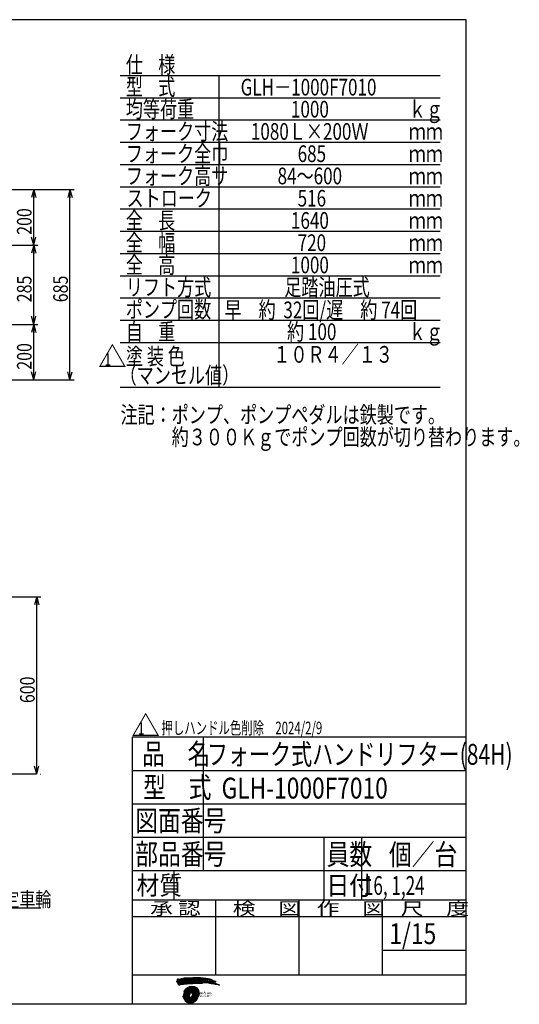
# Model space of a CAD drawing. Units: millimetres. Extents: x 15 to 366, y 10 to 246.
# Drawn here: x 247 to 366, y 10 to 246 of the extents above; entities that cross this region are included whole.
import ezdxf

# ---------------------------------------------------------------- set-up
doc = ezdxf.new("R2010")
doc.units = ezdxf.units.MM
doc.styles.add('ED_VECTOR', font='MONOTXT.SHX', dxfattribs={"bigfont": 'BIGFONT.SHX'})
doc.dimstyles.new('EDDIMINFO', dxfattribs={"dimtxt": 3.5, "dimasz": 2, "dimexe": 0.5, "dimexo": 1, "dimgap": 0.3, "dimtad": 1, "dimdec": 1, "dimdsep": 46, "dimtxsty": 'ED_VECTOR', "dimblk1": 'EDTIP_ARROW_S', "dimblk2": 'EDTIP_ARROW_E', "dimsah": 1, "dimcen": 2.5, "dimdle": 4, "dimclrd": 7, "dimclre": 7, "dimclrt": 3, "dimadec": 1, "dimazin": 0, "dimtfac": 1, "dimtmove": 0, "dimatfit": 3, "dimldrblk": 'EDTIP_ARROW_S', "dimfxl": 1, "dimarcsym": 0})

# ---------------------------------------------------------------- blocks, each defined once
blk = doc.blocks.new('BLKF014')
at = {"color": 7, "linetype": 'Continuous', "lineweight": -3}
for p, q in [((284.341517, 15.590057), (284.441517, 15.699321)), ((284.341517, 15.590057), (284.499213, 15.445554)), ((284.345855, 15.586081), (292.498699, 15.586081)), ((284.441517, 15.699321), (284.474802, 15.846692)), ((284.452078, 15.746081), (291.727513, 15.746081)), ((284.474802, 15.846692), (284.620143, 15.861727)), ((284.499213, 15.445554), (284.653134, 15.234624)), ((284.502617, 16.067591), (284.511969, 16.030475)), ((284.502997, 16.066081), (289.045328, 16.066081)), ((284.511969, 16.030475), (284.561129, 15.976707)), ((284.513422, 15.426081), (292.97963, 15.426081)), ((284.561129, 15.976707), (284.628723, 15.926011)), ((284.769518, 16.138573), (284.576229, 16.15446)), ((284.628723, 15.926011), (284.641056, 15.909568)), ((284.630179, 15.266081), (290.541517, 15.266081)), ((284.643311, 15.906081), (290.313958, 15.906081)), ((284.653134, 15.234624), (284.655761, 15.017812)), ((284.654691, 15.106081), (288.191517, 15.106081)), ((284.655761, 15.017812), (284.676501, 14.941767)), ((284.675324, 14.946081), (286.021841, 14.946081)), ((284.676501, 14.941767), (284.735263, 14.869177)), ((284.735263, 14.869177), (284.794026, 14.876091)), ((284.769518, 16.138573), (284.944936, 16.154282)), ((284.794026, 14.876091), (284.856245, 14.893374)), ((284.856245, 14.893374), (284.897725, 14.876091)), ((284.897725, 14.876091), (284.987597, 14.831154)), ((284.944936, 16.154282), (285.298388, 16.238064)), ((284.987597, 14.831154), (285.065203, 14.790057)), ((285.065203, 14.790057), (285.115493, 14.793131)), ((285.115493, 14.793131), (285.39628, 14.937779)), ((285.247838, 16.226081), (292.046826, 16.226081)), ((285.298388, 16.238064), (285.441517, 16.271227)), ((285.39628, 14.937779), (285.796415, 14.929174)), ((285.796415, 14.929174), (287.941517, 15.090057)), ((285.959074, 16.386081), (290.938857, 16.386081)), ((287.085315, 14.168828), (286.872375, 14.090057)), ((287.440861, 14.363372), (287.085315, 14.168828)), ((287.148448, 14.203372), (288.912782, 14.203372)), ((287.789699, 14.363372), (287.440861, 14.363372)), ((287.941517, 14.440057), (287.789699, 14.363372)), ((287.789699, 14.363372), (288.600749, 14.363372)), ((287.941517, 16.036551), (289.941517, 16.090057)), ((287.941517, 16.036551), (287.941517, 15.990318)), ((288.441517, 15.980788), (287.941517, 15.990318)), ((287.941517, 15.090057), (288.191517, 15.090057)), ((288.63172, 14.35977), (287.941517, 14.440057)), ((288.191517, 15.140057), (288.191517, 15.090057)), ((288.291517, 15.240057), (288.533821, 15.240057)), ((289.941517, 15.940057), (288.436596, 15.980922)), ((288.533821, 15.240057), (288.603576, 15.182857)), ((289.307055, 13.983979), (288.63172, 14.35977)), ((288.663813, 15.180461), (288.749573, 15.240057)), ((288.749573, 15.240057), (288.907412, 15.240057)), ((288.907412, 15.240057), (289.074125, 15.174249)), ((289.116496, 15.1769), (289.231845, 15.240057)), ((289.231845, 15.240057), (290.541517, 15.240057)), ((289.941517, 16.090057), (291.265842, 16.010671)), ((291.426141, 15.804623), (289.941517, 15.940057)), ((290.111449, 15.380285), (290.101358, 15.33992)), ((290.101358, 15.33992), (290.146769, 15.309646)), ((290.159383, 15.405514), (290.111449, 15.380285)), ((290.146769, 15.309646), (290.310755, 15.294508)), ((290.270389, 15.400468), (290.159383, 15.405514)), ((290.441517, 15.33675), (290.270389, 15.400468)), ((290.310755, 15.294508), (290.541517, 15.283306)), ((290.341483, 16.066081), (291.300144, 16.066081)), ((290.441517, 15.33675), (290.493983, 15.305904)), ((290.493983, 15.305904), (290.523664, 15.296999)), ((290.523664, 15.296999), (290.541517, 15.299516)), ((290.541517, 15.299516), (290.594939, 15.340057)), ((290.541517, 15.283306), (290.541517, 15.240057)), ((290.594939, 15.340057), (291.771506, 15.340057)), ((291.265842, 16.010671), (291.35577, 16.155939)), ((291.35577, 16.155939), (291.82333, 16.043988)), ((291.426141, 15.804623), (292.441517, 15.607385)), ((291.731057, 16.066081), (292.582357, 16.066081)), ((291.771506, 15.340057), (292.216532, 15.237174)), ((291.82333, 16.043988), (293.497568, 15.590057)), ((292.360943, 16.166724), (291.941517, 16.245981)), ((292.091493, 15.266081), (293.591926, 15.266081)), ((292.216532, 15.237174), (292.631852, 15.120659)), ((292.331972, 15.906081), (292.942597, 15.906081)), ((292.360943, 16.166724), (292.585651, 16.064584)), ((292.441517, 15.607385), (292.807261, 15.471123)), ((292.943142, 15.906267), (292.585651, 16.064584)), ((292.631852, 15.120659), (292.835816, 15.108982)), ((293.691517, 15.240057), (292.807261, 15.471123)), ((293.338394, 14.993003), (292.835816, 15.108982)), ((292.848386, 15.106081), (293.800646, 15.106081)), ((292.922102, 15.746081), (293.145474, 15.746081)), ((292.941517, 15.906986), (293.128674, 15.750138)), ((293.791517, 15.590057), (293.128674, 15.750138)), ((294.343963, 14.808715), (293.338394, 14.993003)), ((293.497568, 15.590057), (293.791517, 15.590057)), ((293.594421, 14.946081), (294.242923, 14.946081)), ((293.691517, 15.240057), (293.662255, 15.156146)), ((293.662255, 15.156146), (294.610914, 14.812955)), ((294.641517, 14.690057), (294.343963, 14.808715)), ((294.400721, 14.786081), (294.617606, 14.786081)), ((294.641517, 14.690057), (294.610914, 14.812955)), ((285.96084, 12.347329), (285.941517, 12.090057)), ((285.941517, 11.91569), (285.941517, 12.090057)), ((285.941517, 11.963372), (287.399195, 11.963372)), ((286.212455, 11.306079), (285.941517, 11.91569)), ((285.944019, 12.123372), (287.344586, 12.123372)), ((285.956036, 12.283372), (287.339584, 12.283372)), ((286.112594, 13.102189), (285.96084, 12.347329)), ((285.980148, 12.443372), (287.371461, 12.443372)), ((285.991436, 11.803372), (287.602195, 11.803372)), ((286.012314, 12.603372), (287.450278, 12.603372)), ((286.04448, 12.763372), (287.603504, 12.763372)), ((286.076645, 12.923372), (289.787135, 12.923372)), ((286.108811, 13.083372), (289.753296, 13.083372)), ((286.112594, 13.102189), (286.327264, 13.598613)), ((286.173646, 13.243372), (289.719458, 13.243372)), ((286.242836, 13.403372), (289.685619, 13.403372)), ((286.312025, 13.563372), (289.613032, 13.563372)), ((286.323564, 13.590057), (286.541933, 13.853532)), ((286.434056, 13.723372), (289.508094, 13.723372)), ((286.541933, 13.853532), (286.872375, 14.090057)), ((286.583622, 13.883372), (289.384665, 13.883372)), ((286.807154, 14.043372), (289.200318, 14.043372)), ((287.772335, 11.803372), (289.415535, 11.803372)), ((287.997935, 11.963372), (289.542606, 11.963372)), ((288.111261, 12.123372), (289.636, 12.123372)), ((288.122686, 12.763372), (289.80466, 12.763372)), ((288.176426, 12.283372), (289.70812, 12.283372)), ((288.189761, 12.603372), (289.792083, 12.603372)), ((288.200961, 12.443372), (289.779506, 12.443372)), ((289.517418, 13.711285), (289.307055, 13.983979)), ((289.779351, 12.441399), (289.620984, 12.090057)), ((289.80908, 12.819608), (289.679881, 13.430506)), ((289.779351, 12.441399), (289.80908, 12.819608)), ((291.049251, 12.963554), (290.948044, 12.963554)), ((286.062547, 11.643372), (289.315332, 11.643372)), ((286.133658, 11.483372), (289.270204, 11.483372)), ((286.204769, 11.323372), (289.197902, 11.323372)), ((286.300965, 11.163372), (289.108083, 11.163372)), ((286.425811, 11.003372), (288.95759, 11.003372)), ((286.586353, 10.843372), (288.718344, 10.843372)), ((286.801067, 10.683372), (288.405832, 10.683372)), ((287.125836, 10.523372), (287.942017, 10.523372)), ((289.083938, 11.120361), (288.941517, 10.988489)), ((289.252516, 11.420661), (289.083938, 11.120361)), ((289.33822, 11.724519), (289.252516, 11.420661))]:
    blk.add_line(p, q, dxfattribs=at)
for centre, radius, start, end in [((284.570495, 16.084695), 0.07, 85.301319, 194.14298), ((284.617056, 15.891568), 0.03, 275.906141, 36.869898), ((286.450296, 12.948982), 3.472024, 81.866516, 106.890578), ((288.940187, -1.575808), 18.072746, 80.438896, 96.353582), ((288.291517, 15.140057), 0.1, 90, 180), ((288.63528, 15.221521), 0.05, 230.648247, 304.796026), ((289.092483, 15.220757), 0.05, 248.459024, 298.701829), ((287.993829, 12.236203), 0.655943, 94.574282, 183.607718), ((287.815937, 12.194928), 0.476751, 180, 218.51415), ((287.687265, 12.127213), 0.334828, 222.781148, 319.406906), ((287.838826, 12.550315), 0.354922, 6.429109, 73.182034), ((287.492729, 12.434476), 0.690775, 310.51797, 330.092764), ((287.486664, 12.471027), 0.714832, 327.794941, 9.585194), ((288.300218, 12.819608), 1.508863, 313.467013, 331.085078), ((288.300218, 12.819608), 1.508863, 23.883193, 36.22517), ((287.722322, 12.143733), 1.726663, 208.054813, 260.64047), ((287.202983, 13.41798), 2.987461, 274.579659, 305.587364)]:
    blk.add_arc(centre, radius, start, end, dxfattribs=at)
at = {"color": 7, "linetype": 'Continuous', "lineweight": -3, "style": 'ED_VECTOR'}
for s, height, width, p in [('A', 0.498232, 0.784962, (289.895371, 11.856112)), ('M', 0.471345, 1.300704, (289.858662, 12.56449)), ('D', 0.494786, 0.729328, (290.323443, 11.85598)), ('A', 0.498232, 0.784962, (290.450775, 12.555636)), ('V', 0.492421, 0.818797, (290.763671, 11.855442)), ('T', 0.462662, 0.518801, (290.8238, 12.558663)), ('E', 0.469618, 0.703702, (291.100357, 12.562143)), ('A', 0.498232, 0.784962, (291.173822, 11.858944)), ('-', 0.034828, 6.250212, (291.411991, 12.723728)), ('N', 0.482536, 0.993429, (291.549868, 11.864644)), ('H', 0.486166, 0.865668, (291.593412, 12.559009)), ('A', 0.484314, 0.846157, (292.001022, 12.562046)), ('C', 0.503289, 0.987349, (291.986174, 11.857515)), ('N', 0.482536, 0.993429, (292.371613, 12.557894)), ('E', 0.484178, 0.789479, (292.440094, 11.865484))]:
    blk.add_text(s, height=height, dxfattribs=dict(at, width=width)).set_placement(p)
blk = doc.blocks.new('EDTIP_ARROW_S')
at = {"color": 0, "linetype": 'Continuous', "lineweight": -2}
for q in [(-1, 0), (-0.965926, 0.258819), (-0.965926, -0.258819)]:
    blk.add_line((0, 0), q, dxfattribs=at)
blk = doc.blocks.new('EDTIP_ARROW_E')
at = {"color": 0, "linetype": 'Continuous', "lineweight": -2}
for q in [(-1, 0), (-0.965926, 0.258819), (-0.965926, -0.258819)]:
    blk.add_line((0, 0), q, dxfattribs=at)
blk = doc.blocks.new('*D25')
at = {"color": 7, "linetype": 'Continuous', "lineweight": -3}
for p, q in [((234.055822, 107.822191), (251.837397, 107.822191)), ((250.837397, 65.263683), (250.837397, 107.822191)), ((251.69282, 65.263683), (251.837397, 65.263683))]:
    blk.add_line(p, q, dxfattribs=at)
at = {"color": 7, "linetype": 'Continuous', "lineweight": -3, "xscale": 2, "yscale": 2}
for name, p, rotation in [('EDTIP_ARROW_E', (250.837397, 107.822191), 90), ('EDTIP_ARROW_S', (250.837397, 65.263683), 270)]:
    blk.add_blockref(name, p, dxfattribs=dict(at, rotation=rotation))
at = {"color": 3, "linetype": 'Continuous', "lineweight": -3, "style": 'ED_VECTOR', "width": 0.8}
blk.add_text('600', height=3.5, rotation=90, dxfattribs=at).set_placement((250.337402, 82.342936))
blk = doc.blocks.new('*D27')
at = {"color": 7, "linetype": 'Continuous', "lineweight": -3}
for p, q in [((227.141703, 173.121281), (251.09504, 173.121281)), ((250.09504, 159.787948), (250.09504, 173.121281)), ((227.141703, 159.787948), (251.09504, 159.787948))]:
    blk.add_line(p, q, dxfattribs=at)
at = {"color": 7, "linetype": 'Continuous', "lineweight": -3, "xscale": 2, "yscale": 2}
for name, p, rotation in [('EDTIP_ARROW_E', (250.09504, 173.121281), 90), ('EDTIP_ARROW_S', (250.09504, 159.787948), 270)]:
    blk.add_blockref(name, p, dxfattribs=dict(at, rotation=rotation))
at = {"color": 3, "linetype": 'Continuous', "lineweight": -3, "style": 'ED_VECTOR', "width": 0.8}
blk.add_text('200', height=3.5, rotation=90, dxfattribs=at).set_placement((249.59502, 162.254606))
blk = doc.blocks.new('*D28')
at = {"color": 7, "linetype": 'Continuous', "lineweight": -3}
for p, q in [((227.141703, 192.121281), (251.09504, 192.121281)), ((250.09504, 173.121281), (250.09504, 192.121281))]:
    blk.add_line(p, q, dxfattribs=at)
at = {"color": 7, "linetype": 'Continuous', "lineweight": -3, "xscale": 2, "yscale": 2}
for name, p, rotation in [('EDTIP_ARROW_E', (250.09504, 192.121281), 90), ('EDTIP_ARROW_S', (250.09504, 173.121281), 270)]:
    blk.add_blockref(name, p, dxfattribs=dict(at, rotation=rotation))
at = {"color": 3, "linetype": 'Continuous', "lineweight": -3, "style": 'ED_VECTOR', "width": 0.8}
blk.add_text('285', height=3.5, rotation=90, dxfattribs=at).set_placement((249.59502, 178.421273))
blk = doc.blocks.new('*D29')
at = {"color": 7, "linetype": 'Continuous', "lineweight": -3}
for p, q in [((227.141703, 205.454615), (251.09504, 205.454615)), ((250.09504, 192.121281), (250.09504, 205.454615))]:
    blk.add_line(p, q, dxfattribs=at)
at = {"color": 7, "linetype": 'Continuous', "lineweight": -3, "xscale": 2, "yscale": 2}
for name, p, rotation in [('EDTIP_ARROW_E', (250.09504, 205.454615), 90), ('EDTIP_ARROW_S', (250.09504, 192.121281), 270)]:
    blk.add_blockref(name, p, dxfattribs=dict(at, rotation=rotation))
at = {"color": 3, "linetype": 'Continuous', "lineweight": -3, "style": 'ED_VECTOR', "width": 0.8}
blk.add_text('200', height=3.5, rotation=90, dxfattribs=at).set_placement((249.59502, 194.587939))
blk = doc.blocks.new('*D30')
at = {"color": 7, "linetype": 'Continuous', "lineweight": -3}
for p, q in [((227.141703, 205.454615), (259.782958, 205.454615)), ((258.782958, 159.787948), (258.782958, 205.454615)), ((227.141703, 159.787948), (259.782958, 159.787948))]:
    blk.add_line(p, q, dxfattribs=at)
at = {"color": 7, "linetype": 'Continuous', "lineweight": -3, "xscale": 2, "yscale": 2}
for name, p, rotation in [('EDTIP_ARROW_E', (258.782958, 205.454615), 90), ('EDTIP_ARROW_S', (258.782958, 159.787948), 270)]:
    blk.add_blockref(name, p, dxfattribs=dict(at, rotation=rotation))
at = {"color": 3, "linetype": 'Continuous', "lineweight": -3, "style": 'ED_VECTOR', "width": 0.8}
blk.add_text('685', height=3.5, rotation=90, dxfattribs=at).set_placement((258.282975, 178.421273))
blk = doc.blocks.new('EDDIM036')
at = {"color": 7, "linetype": 'Continuous', "lineweight": -3}
for p, q in [((226.698822, 64.84539), (209.718361, 33.252452)), ((209.718361, 33.252452), (251.843554, 33.252452))]:
    blk.add_line(p, q, dxfattribs=at)
at = {"color": 7, "linetype": 'Continuous', "lineweight": -3, "xscale": 2, "yscale": 2, "rotation": 61.743016}
blk.add_blockref('EDTIP_ARROW_S', (226.698822, 64.84539), dxfattribs=at)
at = {"color": 3, "linetype": 'Continuous', "lineweight": -3, "style": 'ED_VECTOR', "width": 0.8}
blk.add_text('2-%%c80ウレタン固定車輪', height=3.5, dxfattribs=at).set_placement((213.243587, 33.55245))

msp = doc.modelspace()

# ---------------------------------------------------------------- linework, layer by layer
at = {"color": 3, "linetype": 'Continuous', "lineweight": -3}
for p, q in [((353.710387, 246.140845), (20.377054, 246.140845)), ((353.710387, 10.140845), (353.710387, 246.140845)), ((273.710387, 74.140845), (273.710387, 10.140845)), ((353.710387, 74.140845), (273.710387, 74.140845)), ((290.710387, 74.140845), (290.710387, 42.140845)), ((353.710387, 66.140845), (273.710387, 66.140845)), ((353.710387, 58.140845), (273.710387, 58.140845)), ((353.710387, 50.140845), (273.710387, 50.140845)), ((319.710387, 35.140845), (319.710387, 50.140845)), ((328.710387, 35.140845), (328.710387, 50.140845)), ((353.710387, 42.140845), (273.710387, 42.140845)), ((283.710387, 42.140845), (283.710387, 35.140845)), ((353.710387, 35.140845), (273.710387, 35.140845)), ((293.710387, 17.140845), (293.710387, 35.140845)), ((313.710387, 17.140845), (313.710387, 35.140845)), ((333.710387, 17.140845), (333.710387, 35.140845)), ((353.710387, 31.140845), (273.710387, 31.140845)), ((333.710387, 23.140845), (353.710387, 23.140845)), ((353.710387, 17.140845), (273.710387, 17.140845)), ((353.710387, 10.140845), (20.377054, 10.140845))]:
    msp.add_line(p, q, dxfattribs=at)
at = {"color": 5, "linetype": 'Continuous', "lineweight": -3}
for p, q in [((347.507165, 232.687895), (270.840499, 232.687895)), ((294.548927, 158.021228), (294.548927, 232.687895)), ((347.507165, 227.354562), (270.840499, 227.354562)), ((347.507165, 222.021228), (270.840499, 222.021228)), ((347.507165, 216.687895), (270.840499, 216.687895)), ((347.507165, 211.354562), (270.840499, 211.354562)), ((347.507165, 206.021228), (270.840499, 206.021228)), ((347.507165, 200.687895), (270.840499, 200.687895)), ((347.507165, 195.354562), (270.840499, 195.354562)), ((347.507165, 190.021228), (270.840499, 190.021228)), ((347.507165, 184.687895), (270.840499, 184.687895)), ((347.507165, 179.354562), (270.840499, 179.354562)), ((347.507165, 174.021228), (270.840499, 174.021228)), ((347.507165, 168.687895), (270.840499, 168.687895)), ((347.507165, 158.021228), (270.840499, 158.021228))]:
    msp.add_line(p, q, dxfattribs=at)
at = {"color": 8, "linetype": 'Continuous', "lineweight": -3}
msp.add_line((250.69282, 65.263683), (35.162018, 65.263683), dxfattribs=at)

# ---------------------------------------------------------------- block references
for name in ['EDDIM036', 'BLKF014']:
    msp.add_blockref(name, (0, 0))

# ---------------------------------------------------------------- texts
at = {"color": 3, "linetype": 'Continuous', "lineweight": -3, "style": 'ED_VECTOR'}
for s, height, width, p in [('仕    様', 4, 0.75, (272.173796, 233.354541)), ('型    式', 4, 0.75, (272.173796, 228.021208)), ('GLH－1000F7010', 4, 0.75, (299.679134, 227.969922)), ('均等荷重', 4, 0.75, (272.173796, 222.687891)), ('1000', 4, 0.75, (311.740462, 222.687907)), ('ｋｇ', 4, 0.75, (339.973796, 222.687907)), ('フォーク寸法', 4, 0.75, (272.173796, 217.354557)), ('1080Ｌ×200Ｗ', 4, 0.75, (302.140462, 217.354574)), ('ｍｍ', 4, 0.75, (339.973796, 217.354574)), ('フォーク全巾', 4, 0.75, (272.173796, 212.021224)), ('685', 4, 0.75, (313.340462, 212.02124)), ('ｍｍ', 4, 0.75, (339.973796, 212.02124)), ('フォーク高サ', 4, 0.75, (272.173796, 206.687874)), ('84～600', 4, 0.75, (308.540462, 206.687891)), ('ｍｍ', 4, 0.75, (339.973796, 206.687891)), ('ストローク', 4, 0.75, (272.357064, 201.354557)), ('516', 4, 0.75, (313.340462, 201.354574)), ('ｍｍ', 4, 0.75, (339.973796, 201.354574)), ('全    長', 4, 0.75, (272.173796, 196.021175)), ('1640', 4, 0.75, (311.740462, 196.021191)), ('ｍｍ', 4, 0.75, (339.973796, 196.021191)), ('全    幅', 4, 0.75, (272.173796, 190.687858)), ('720', 4, 0.75, (313.340462, 190.687874)), ('ｍｍ', 4, 0.75, (339.973796, 190.687874)), ('全    高', 4, 0.75, (272.173796, 185.354525)), ('1000', 4, 0.75, (311.740462, 185.354541)), ('ｍｍ', 4, 0.75, (339.973796, 185.354541)), ('リフト方式', 4, 0.75, (272.173796, 180.021175)), ('足踏油圧式', 4, 0.75, (310.140462, 180.021191)), ('ポンプ回数', 4, 0.75, (272.173796, 174.687858)), ('早\u3000約  32回/遅\u3000約 74回', 4, 0.75, (295.809733, 174.572477)), ('自    重', 4, 0.75, (272.173796, 169.354508)), ('約 100', 4, 0.75, (310.807129, 169.354508)), ('ｋｇ', 4, 0.75, (339.973796, 169.354508)), ('塗 装 色', 4, 0.75, (272.194434, 163.451351)), ('１０Ｒ４／１３', 4, 0.75, (307.514551, 163.919564)), ('1', 3, 0.666667, (267.089567, 163.209424)), ('（マンセル値）', 4, 0.75, (270.694368, 158.910498)), ('注記：ポンプ、ポンプペダルは鉄製です。', 4, 0.75, (270.892806, 149.449561)), ('\u3000\u3000\u3000約３００Ｋｇでポンプ回数が切り替わります。', 4, 0.75, (270.892806, 144.116227)), ('押しハンドル色削除\u30002024/2/9', 3, 0.666667, (280.723958, 74.883122)), ('1', 3, 0.666667, (275.077767, 74.766309))]:
    msp.add_text(s, height=height, dxfattribs=dict(at, width=width)).set_placement(p)
for p in [(265.531982, 162.844873), (273.520182, 74.401758)]:
    msp.add_text('△', height=5, dxfattribs=at).set_placement(p)
at = {"color": 4, "linetype": 'Continuous', "lineweight": -3, "style": 'ED_VECTOR'}
for s, height, width, p in [('品\u3000名', 5, 0.8, (276.045671, 67.640845)), ('フォーク式ハンドリフター(84H)', 5, 0.74, (291.584277, 67.561129)), ('型\u3000式', 5, 0.8, (276.315462, 59.640853)), ('GLH-1000F7010', 5, 0.8, (295.106771, 59.459428)), ('図面番号', 5, 0.8, (274.427051, 51.640853)), ('部品番号', 5, 0.8, (274.427051, 43.640849)), ('員数', 5, 0.8, (320.281966, 43.580514)), ('  個／台', 5, 0.8, (332.779395, 43.541337)), ('材質', 4.5, 0.888889, (274.758496, 36.411161)), ('日付', 4.5, 0.888889, (320.242806, 36.371985)), ('16, 1,24', 4.5, 0.666667, (329.21429, 36.371985)), ('承 認', 3, 1.333333, (277.990332, 31.63158)), ('検\u3000図', 3, 1.333333, (297.774642, 31.612982)), ('作\u3000図', 3, 1.333333, (317.911556, 31.612982)), ('尺\u3000度', 3, 1.333333, (338.049349, 31.592401)), ('1/15', 5, 0.8, (335.317448, 24.564722))]:
    msp.add_text(s, height=height, dxfattribs=dict(at, width=width)).set_placement(p)

# ---------------------------------------------------------------- dimensions: what is measured, and where the dimension line sits
at = {"lineweight": -3}
for p1, p2, distance, picture, middle in [((227.075037, 192.121281), (227.075037, 205.454615), -23.020003, '*D29', (249.59502, 198.787939)), ((227.075037, 159.787948), (227.075037, 205.454615), -31.707921, '*D30', (258.282975, 182.621273)), ((227.075037, 173.121281), (227.075037, 192.121281), -23.020003, '*D28', (249.59502, 182.621273)), ((227.075037, 159.787948), (227.075037, 173.121281), -23.020003, '*D27', (249.59502, 166.454606)), ((233.989155, 65.263683), (233.989155, 107.822191), -16.848242, '*D25', (250.337402, 86.542936))]:
    dim = msp.add_aligned_dim(p1=p1, p2=p2, distance=distance, dimstyle='EDDIMINFO', override={"dimblk1": 'EDTIP_ARROW_S', "dimblk2": 'EDTIP_ARROW_E', "dimsah": 1}, dxfattribs=at)
    dim.commit()
    dim.dimension.update_dxf_attribs({"geometry": picture, "text_midpoint": middle})

doc.saveas('drawing.dxf')
